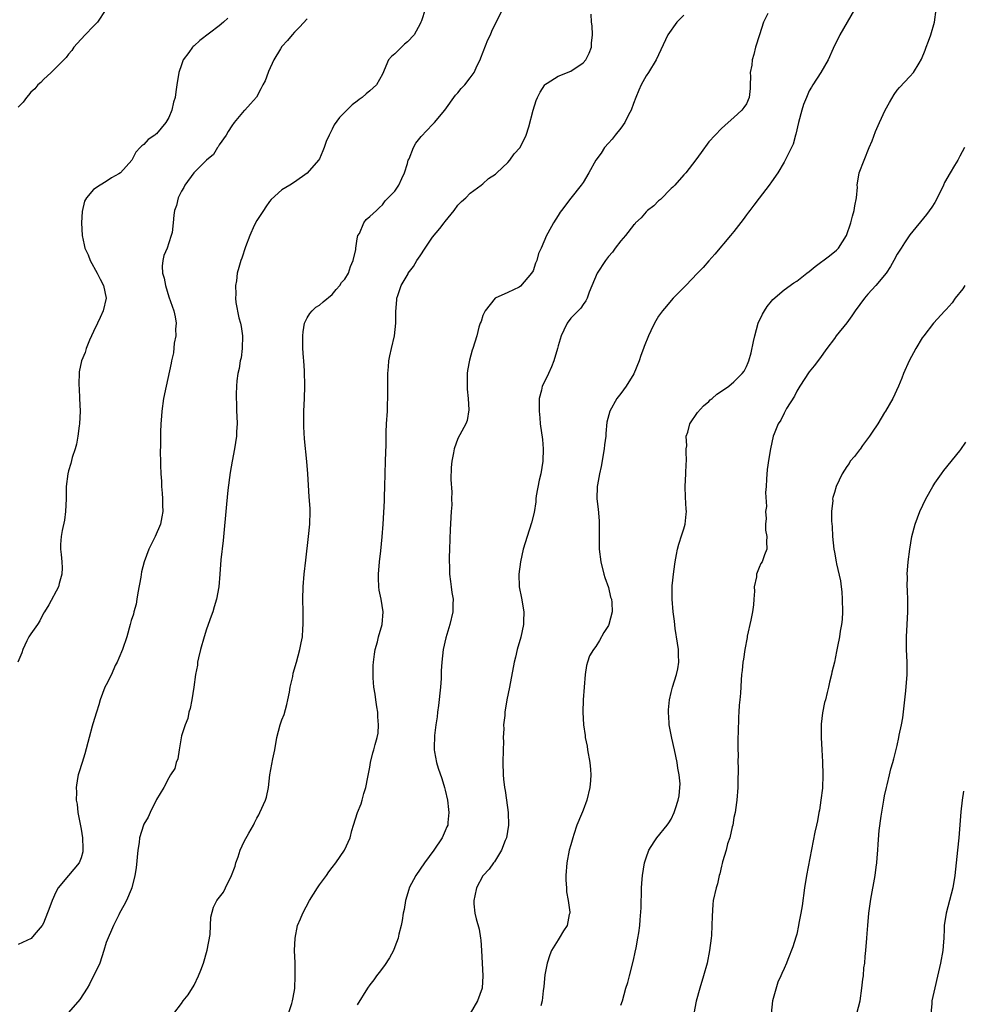
# Model space of a CAD drawing. Units: inches. Extents: x 2643000 to 2646000, y 1560000 to 1561272.
# Drawn here: x 2644739 to 2644890, y 1560812 to 1560969 of the extents above; entities that cross this region are included whole.
import ezdxf

# ---------------------------------------------------------------- set-up
doc = ezdxf.new("R2010")
doc.units = ezdxf.units.IN
doc.header["$MEASUREMENT"] = 0
doc.layers.add('LD26431560_10ft', color=102, linetype='Continuous')

msp = doc.modelspace()

# ---------------------------------------------------------------- linework, layer by layer
at = {"layer": 'LD26431560_10ft'}
for points, elevation in [([(2644752.92, 1560971), (2644751.59, 1560969), (2644751, 1560968.36), (2644749.67, 1560967), (2644748.39, 1560965.61), (2644747.87, 1560965), (2644747.51, 1560964.49), (2644747, 1560963.88), (2644746.61, 1560963.39), (2644745, 1560961.72), (2644744.24, 1560961), (2644743, 1560959.87), (2644742.58, 1560959.41), (2644742.13, 1560959), (2644741.62, 1560958.38), (2644741, 1560957.84), (2644740.63, 1560957.37), (2644740.28, 1560957), (2644739.76, 1560956.24), (2644739, 1560955.47)], 8520), ([(2644803.82, 1560971), (2644803.22, 1560969.22), (2644803.13, 1560969), (2644803, 1560968.73), (2644802.05, 1560967), (2644801, 1560965.87), (2644800.53, 1560965.47), (2644800.02, 1560965), (2644799.51, 1560964.49), (2644799, 1560963.94), (2644798.47, 1560963.53), (2644797.99, 1560963), (2644797, 1560960.69), (2644796.08, 1560959), (2644795, 1560958.03), (2644794.41, 1560957.59), (2644793.79, 1560957), (2644793.32, 1560956.68), (2644793, 1560956.43), (2644792.17, 1560955.83), (2644790.17, 1560953.83), (2644789.34, 1560952.66), (2644789, 1560951.93), (2644788.52, 1560951), (2644788.04, 1560949.96), (2644787.75, 1560949), (2644787.51, 1560948.49), (2644787, 1560947.24), (2644786.83, 1560947), (2644785, 1560944.92), (2644783, 1560943.51), (2644782.23, 1560943), (2644781, 1560942.25), (2644779.29, 1560940.71), (2644779, 1560940.42), (2644778.44, 1560939.56), (2644778.05, 1560939), (2644777, 1560937.39), (2644776.59, 1560936.59), (2644775.87, 1560935), (2644775.2, 1560933.2), (2644774.61, 1560931.39), (2644774.46, 1560931), (2644774.11, 1560929.89), (2644773.89, 1560929), (2644773.75, 1560927.75), (2644773.61, 1560927), (2644773.65, 1560925.65), (2644773.61, 1560925), (2644773.66, 1560924.34), (2644774.11, 1560921.89), (2644774.37, 1560921), (2644774.5, 1560920.5), (2644774.7, 1560919), (2644774.68, 1560917), (2644774.49, 1560915.51), (2644774.36, 1560915), (2644774.19, 1560913.81), (2644773.97, 1560913), (2644773.82, 1560911.82), (2644773.75, 1560911), (2644773.7, 1560909.7), (2644773.7, 1560909), (2644773.74, 1560908.26), (2644773.76, 1560907), (2644773.81, 1560906.19), (2644773.84, 1560905), (2644773.77, 1560903.77), (2644773.75, 1560903), (2644773.44, 1560901), (2644773.05, 1560899), (2644772.76, 1560897.24), (2644772.38, 1560894.38), (2644772.15, 1560892.15), (2644771.64, 1560886.36), (2644771.28, 1560883.28), (2644771.11, 1560881), (2644770.94, 1560879), (2644770.58, 1560877), (2644770.2, 1560875.8), (2644769.99, 1560875), (2644769.71, 1560874.29), (2644769, 1560872.26), (2644768.59, 1560871), (2644768.01, 1560869), (2644767.69, 1560867.69), (2644767.55, 1560867), (2644767.52, 1560866.48), (2644767.25, 1560865), (2644766.98, 1560863), (2644766.66, 1560861), (2644766.4, 1560859.6), (2644766.18, 1560859), (2644765.98, 1560858.02), (2644765.56, 1560857), (2644765, 1560855.23), (2644764.93, 1560854.93), (2644764.6, 1560853), (2644764.4, 1560851.6), (2644764.13, 1560851), (2644763.94, 1560850.06), (2644763.25, 1560849), (2644763, 1560848.57), (2644762.19, 1560847), (2644761, 1560845.09), (2644759.99, 1560843), (2644759.7, 1560842.3), (2644759, 1560841.17), (2644758.93, 1560841), (2644758.31, 1560839), (2644758.24, 1560838.24), (2644758.04, 1560837), (2644757.79, 1560834.21), (2644757.58, 1560833), (2644757.09, 1560831), (2644757, 1560830.74), (2644756.25, 1560829), (2644755.83, 1560828.17), (2644755.14, 1560827), (2644755, 1560826.72), (2644754.18, 1560825), (2644753, 1560822.28), (2644752.65, 1560821), (2644751.98, 1560819), (2644750.36, 1560815.64), (2644749.99, 1560815), (2644748.81, 1560813.19), (2644747, 1560811.15)], 8490), ([(2644763.78, 1560811), (2644765, 1560812.59), (2644765.24, 1560813), (2644766.05, 1560813.95), (2644767, 1560815.5), (2644767.72, 1560817), (2644768.1, 1560817.9), (2644768.48, 1560819), (2644769.09, 1560821.09), (2644769.57, 1560823.57), (2644769.63, 1560825), (2644769.65, 1560826.35), (2644770.08, 1560827.92), (2644770.62, 1560829), (2644771.67, 1560830.33), (2644771.98, 1560831), (2644772.96, 1560833), (2644773.52, 1560834.48), (2644773.65, 1560835), (2644774.03, 1560835.97), (2644774.36, 1560837), (2644775, 1560838.38), (2644775.7, 1560839.7), (2644776.45, 1560841), (2644776.64, 1560841.36), (2644777, 1560842.12), (2644777.34, 1560842.66), (2644777.5, 1560843), (2644778.38, 1560845), (2644778.52, 1560845.48), (2644778.84, 1560847), (2644779.08, 1560849), (2644779.56, 1560851.56), (2644779.85, 1560853), (2644780.2, 1560855), (2644780.73, 1560857), (2644781, 1560857.79), (2644781.34, 1560858.66), (2644781.77, 1560860.23), (2644781.94, 1560861), (2644782.19, 1560862.19), (2644782.32, 1560863), (2644782.71, 1560864.71), (2644782.77, 1560865.23), (2644783.31, 1560867), (2644783.86, 1560869), (2644784.04, 1560870.04), (2644784.25, 1560871), (2644784.32, 1560872.32), (2644784.4, 1560873), (2644784.37, 1560874.37), (2644784.38, 1560875), (2644784.34, 1560877), (2644784.39, 1560879), (2644784.55, 1560881), (2644784.78, 1560883.22), (2644785.25, 1560887), (2644785.45, 1560889), (2644785.49, 1560891), (2644785.47, 1560891.47), (2644785.36, 1560893.36), (2644785.22, 1560895.22), (2644785.12, 1560897), (2644784.96, 1560898.96), (2644784.6, 1560902.6), (2644784.49, 1560904.49), (2644784.5, 1560907), (2644784.58, 1560909), (2644784.63, 1560911), (2644784.57, 1560913.43), (2644784.46, 1560915), (2644784.45, 1560915.55), (2644784.34, 1560917), (2644784.34, 1560917.66), (2644784.31, 1560919), (2644784.37, 1560919.63), (2644784.59, 1560921), (2644785, 1560921.85), (2644785.42, 1560922.58), (2644785.81, 1560923), (2644786.42, 1560923.58), (2644787, 1560923.91), (2644787.58, 1560924.42), (2644789, 1560925.61), (2644789.62, 1560926.38), (2644790.2, 1560927), (2644790.51, 1560927.49), (2644791, 1560928.02), (2644791.6, 1560929), (2644791.94, 1560930.06), (2644792.36, 1560931), (2644792.75, 1560932.75), (2644792.76, 1560933), (2644793, 1560934.49), (2644793.11, 1560935), (2644793.33, 1560935.33), (2644794.04, 1560937), (2644794.43, 1560937.57), (2644795, 1560938.01), (2644796.07, 1560939), (2644796.52, 1560939.48), (2644797, 1560939.88), (2644797.46, 1560940.54), (2644799, 1560942.04), (2644799.61, 1560943), (2644800.09, 1560944.09), (2644800.54, 1560945), (2644801, 1560946.46), (2644801.13, 1560947), (2644801.24, 1560947.24), (2644801.93, 1560949), (2644802.31, 1560949.69), (2644803.2, 1560950.8), (2644805, 1560952.7), (2644805.31, 1560953), (2644806.94, 1560955), (2644808.65, 1560957.35), (2644809, 1560957.73), (2644809.57, 1560958.43), (2644810.13, 1560959), (2644811, 1560960.12), (2644811.6, 1560961), (2644812.11, 1560962.11), (2644812.55, 1560963), (2644812.69, 1560963.31), (2644813.8, 1560966.2), (2644814.2, 1560967), (2644814.43, 1560967.57), (2644816.16, 1560971)], 8480), ([(2644782.03, 1560811), (2644782.58, 1560812.58), (2644782.7, 1560813), (2644783, 1560814.67), (2644783.04, 1560815), (2644783.09, 1560816.91), (2644783.11, 1560817.11), (2644783.08, 1560819.08), (2644783.02, 1560821), (2644783.08, 1560823), (2644783.48, 1560825), (2644783.93, 1560826.07), (2644784.3, 1560827), (2644785.38, 1560829), (2644786.68, 1560831), (2644787, 1560831.48), (2644788.11, 1560833), (2644788.46, 1560833.54), (2644789, 1560834.27), (2644789.59, 1560835), (2644790.97, 1560837), (2644791.86, 1560839), (2644792.14, 1560840.14), (2644792.4, 1560841), (2644793.04, 1560843), (2644793.61, 1560844.39), (2644793.79, 1560845), (2644794.05, 1560846.05), (2644794.36, 1560847), (2644794.66, 1560848.66), (2644795, 1560850.26), (2644795.13, 1560851), (2644795.48, 1560852.52), (2644795.64, 1560853), (2644795.85, 1560853.85), (2644796.17, 1560855), (2644796.31, 1560855.69), (2644796.39, 1560857), (2644796.27, 1560858.27), (2644796.26, 1560859), (2644796.11, 1560859.89), (2644795.95, 1560861), (2644795.86, 1560861.86), (2644795.65, 1560863), (2644795.53, 1560864.47), (2644795.51, 1560865), (2644795.54, 1560866.46), (2644795.58, 1560867), (2644795.72, 1560868.28), (2644795.86, 1560869), (2644796.21, 1560870.21), (2644796.39, 1560871), (2644796.99, 1560873), (2644797.15, 1560875), (2644796.79, 1560877), (2644796.47, 1560878.47), (2644796.41, 1560879), (2644796.36, 1560880.36), (2644796.36, 1560881), (2644796.53, 1560883), (2644796.74, 1560884.74), (2644796.97, 1560886.97), (2644797.13, 1560889), (2644797.32, 1560892.68), (2644797.32, 1560893.32), (2644797.4, 1560895), (2644797.52, 1560899), (2644797.54, 1560900.46), (2644797.58, 1560901.58), (2644797.62, 1560903.62), (2644797.68, 1560905), (2644797.79, 1560907), (2644797.82, 1560908.18), (2644797.87, 1560909), (2644797.85, 1560911.85), (2644797.86, 1560913), (2644797.95, 1560914.05), (2644798.05, 1560915), (2644798.17, 1560915.83), (2644798.47, 1560917), (2644798.92, 1560919), (2644799.13, 1560921), (2644799.13, 1560922.87), (2644799.28, 1560924.72), (2644799.32, 1560925), (2644799.45, 1560925.45), (2644800, 1560927), (2644801.09, 1560928.91), (2644801.13, 1560929), (2644801.97, 1560930.03), (2644802.48, 1560931), (2644803, 1560931.75), (2644803.82, 1560933), (2644805, 1560934.71), (2644806.13, 1560936.13), (2644806.85, 1560937), (2644807, 1560937.24), (2644808.44, 1560939), (2644809, 1560939.85), (2644809.58, 1560940.42), (2644810.28, 1560941), (2644811, 1560941.72), (2644812.73, 1560943), (2644813, 1560943.22), (2644813.93, 1560944.07), (2644815, 1560944.79), (2644815.21, 1560945), (2644817, 1560946.65), (2644817.28, 1560947), (2644817.98, 1560948.02), (2644818.96, 1560949), (2644819.9, 1560951), (2644820.34, 1560952.34), (2644821, 1560955), (2644821.49, 1560956.51), (2644821.7, 1560957), (2644822.16, 1560957.84), (2644822.89, 1560959), (2644823, 1560959.12), (2644823.26, 1560959.26), (2644825, 1560960.39), (2644826.48, 1560961), (2644826.86, 1560961.14), (2644827, 1560961.17), (2644829, 1560962.5), (2644829.4, 1560963), (2644829.92, 1560964.08), (2644830.3, 1560965), (2644830.33, 1560965.67), (2644830.48, 1560967), (2644830.41, 1560968.41), (2644830.29, 1560969), (2644830.28, 1560970.28)], 8470), ([(2644845, 1560970.11), (2644843.91, 1560969), (2644842.45, 1560967), (2644840.59, 1560963), (2644839.37, 1560961), (2644839, 1560960.43), (2644838.23, 1560959), (2644837.83, 1560958.17), (2644837.4, 1560957), (2644837, 1560956.04), (2644836.65, 1560955), (2644836.22, 1560954.22), (2644835.64, 1560953), (2644835, 1560952.11), (2644834.06, 1560951), (2644833.63, 1560950.37), (2644833, 1560949.72), (2644832.36, 1560949), (2644831.86, 1560948.14), (2644831.01, 1560947), (2644829.91, 1560945), (2644829, 1560943.45), (2644828.68, 1560943), (2644827.04, 1560940.96), (2644825.55, 1560939), (2644825.3, 1560938.7), (2644825, 1560938.18), (2644824.24, 1560937), (2644823.38, 1560935.38), (2644823.16, 1560935), (2644822.29, 1560933), (2644821.88, 1560932.12), (2644821.63, 1560931), (2644821.41, 1560930.59), (2644821, 1560929.37), (2644820.78, 1560929), (2644819, 1560926.9), (2644818.77, 1560926.77), (2644817, 1560925.89), (2644814.99, 1560925.01), (2644813.38, 1560923), (2644813, 1560922.24), (2644812.72, 1560921.28), (2644812.58, 1560921), (2644812.36, 1560920.36), (2644812.05, 1560919), (2644811.42, 1560917), (2644811.28, 1560916.72), (2644810.87, 1560915.13), (2644810.55, 1560913.45), (2644810.51, 1560913), (2644810.51, 1560910.51), (2644810.69, 1560909), (2644810.78, 1560907.22), (2644810.49, 1560905.51), (2644810.3, 1560905), (2644809, 1560902.64), (2644808.46, 1560901), (2644808.34, 1560900.34), (2644808.05, 1560899), (2644807.97, 1560898.03), (2644807.92, 1560896.08), (2644808.06, 1560894.06), (2644808.02, 1560893), (2644808.04, 1560892.04), (2644807.97, 1560891), (2644807.88, 1560890.12), (2644807.85, 1560889), (2644807.79, 1560888.21), (2644807.71, 1560885), (2644807.66, 1560883.66), (2644807.67, 1560881.67), (2644807.71, 1560881), (2644807.83, 1560879.83), (2644807.97, 1560879), (2644808.08, 1560878.08), (2644808.27, 1560877), (2644808.23, 1560876.23), (2644808.21, 1560875), (2644807.74, 1560873), (2644807.12, 1560870.88), (2644806.69, 1560869), (2644806.46, 1560867), (2644806.39, 1560865.61), (2644806.36, 1560864.36), (2644806.27, 1560863), (2644805.94, 1560860.06), (2644805.78, 1560859), (2644805.72, 1560858.28), (2644805.52, 1560857), (2644805.29, 1560855.29), (2644805.25, 1560853.25), (2644805.26, 1560853), (2644805.3, 1560852.7), (2644805.64, 1560851), (2644805.89, 1560850.11), (2644806.45, 1560848.45), (2644806.9, 1560847), (2644807, 1560846.59), (2644807.35, 1560845), (2644807.51, 1560843.51), (2644807.58, 1560843), (2644807.41, 1560841.41), (2644807.4, 1560841), (2644807.28, 1560840.72), (2644807, 1560840.12), (2644806.52, 1560839), (2644805.17, 1560837), (2644803.7, 1560835), (2644802.32, 1560833), (2644801.28, 1560831), (2644801.23, 1560830.77), (2644800.67, 1560829), (2644800.46, 1560827.54), (2644800.33, 1560827), (2644800.17, 1560825.83), (2644799.99, 1560825), (2644799.62, 1560823.62), (2644799.49, 1560823), (2644799, 1560821.61), (2644798.75, 1560821), (2644798.15, 1560819.85), (2644797.36, 1560818.64), (2644796.49, 1560817.51), (2644796.08, 1560817), (2644795.63, 1560816.37), (2644795, 1560815.56), (2644794.62, 1560815), (2644793, 1560812.37)], 8460), ([(2644858.38, 1560970.38), (2644857.71, 1560969), (2644857.06, 1560967), (2644856.46, 1560965), (2644856.17, 1560963.83), (2644855.91, 1560963), (2644855.83, 1560962.17), (2644855.61, 1560961), (2644855.65, 1560960.35), (2644855.59, 1560959), (2644855.59, 1560958.41), (2644855.42, 1560957), (2644855, 1560956.01), (2644854.58, 1560955.42), (2644854.26, 1560955), (2644853, 1560953.78), (2644852.07, 1560953), (2644851, 1560952.06), (2644849, 1560949.93), (2644847.76, 1560948.24), (2644846.95, 1560947.05), (2644845.34, 1560945), (2644845, 1560944.64), (2644843.57, 1560943), (2644843.28, 1560942.72), (2644843, 1560942.48), (2644841.29, 1560940.71), (2644841, 1560940.5), (2644840.26, 1560939.74), (2644839.26, 1560939), (2644839, 1560938.76), (2644838.2, 1560937.8), (2644837.33, 1560937), (2644837.19, 1560936.81), (2644837, 1560936.64), (2644835.72, 1560935), (2644835, 1560934.16), (2644834.1, 1560933), (2644833.66, 1560932.34), (2644833, 1560931.65), (2644832.52, 1560931), (2644831.22, 1560929), (2644829.95, 1560925.95), (2644829.63, 1560925), (2644829.43, 1560924.57), (2644829, 1560923.99), (2644828.6, 1560923.4), (2644828.18, 1560923), (2644827, 1560921.84), (2644826.41, 1560921), (2644825.93, 1560919.93), (2644825.46, 1560919), (2644825, 1560917.42), (2644824.91, 1560917), (2644824.32, 1560915), (2644823.94, 1560914.06), (2644823.44, 1560913), (2644823, 1560912), (2644822.48, 1560911), (2644822.34, 1560910.34), (2644822, 1560909), (2644821.97, 1560908.03), (2644821.98, 1560907), (2644822.06, 1560905.94), (2644822.15, 1560905), (2644822.49, 1560902.49), (2644822.62, 1560901), (2644822.56, 1560899), (2644822.23, 1560897), (2644821.97, 1560895.97), (2644821.5, 1560893.5), (2644821.46, 1560893), (2644821.44, 1560892.56), (2644821.16, 1560890.84), (2644820.78, 1560889.21), (2644820.06, 1560887), (2644819.45, 1560885), (2644818.99, 1560883), (2644818.73, 1560881), (2644818.79, 1560879), (2644819.17, 1560877.17), (2644819.54, 1560875), (2644819.49, 1560873.49), (2644819.5, 1560873), (2644819.04, 1560870.96), (2644818.48, 1560869), (2644818.21, 1560867.79), (2644818.01, 1560867), (2644817.26, 1560863), (2644816.85, 1560861), (2644816.51, 1560859), (2644816.49, 1560858.49), (2644816.32, 1560857), (2644816.35, 1560856.35), (2644816.26, 1560855), (2644816.28, 1560854.28), (2644816.22, 1560853), (2644816.17, 1560851), (2644816.22, 1560849), (2644816.31, 1560848.31), (2644816.45, 1560847), (2644816.54, 1560846.54), (2644816.78, 1560845), (2644817.06, 1560843), (2644817.1, 1560841), (2644816.75, 1560839), (2644816.55, 1560838.55), (2644815.98, 1560837), (2644814.85, 1560835.15), (2644814.69, 1560835), (2644814.03, 1560833.97), (2644813.06, 1560833), (2644813, 1560832.9), (2644811.98, 1560831), (2644811.74, 1560829.74), (2644811.56, 1560829), (2644811.56, 1560828.44), (2644811.75, 1560827), (2644811.92, 1560826.08), (2644812.42, 1560824.42), (2644812.64, 1560823), (2644812.68, 1560822.68), (2644812.79, 1560821), (2644812.88, 1560819), (2644813.01, 1560817), (2644812.9, 1560815), (2644812.14, 1560813), (2644811, 1560811)], 8450), ([(2644872.22, 1560971), (2644869.85, 1560967), (2644868.83, 1560964.83), (2644868.01, 1560963), (2644866.87, 1560961), (2644865.59, 1560959), (2644865.35, 1560958.65), (2644865, 1560958.07), (2644864.54, 1560957), (2644864.11, 1560955.89), (2644863.83, 1560955), (2644863.3, 1560953), (2644862.87, 1560951.13), (2644862.82, 1560951), (2644862.42, 1560949.58), (2644861.33, 1560947.33), (2644861.19, 1560947), (2644861, 1560946.66), (2644859.99, 1560945), (2644859, 1560943.54), (2644858.61, 1560943), (2644857, 1560940.95), (2644856.17, 1560939.83), (2644855.52, 1560939), (2644855.31, 1560938.69), (2644855, 1560938.31), (2644854.46, 1560937.54), (2644853, 1560935.65), (2644852.48, 1560935), (2644849.98, 1560932.02), (2644849, 1560930.98), (2644848.09, 1560929.91), (2644847.22, 1560929), (2644845.36, 1560927), (2644843.34, 1560925), (2644843, 1560924.63), (2644842.25, 1560923.75), (2644841.6, 1560923), (2644841, 1560922.12), (2644840.33, 1560921), (2644839.78, 1560919.78), (2644839.41, 1560919), (2644838.69, 1560917.31), (2644838.61, 1560917), (2644838.15, 1560915.85), (2644837.91, 1560915), (2644837.08, 1560912.92), (2644835.86, 1560911), (2644835, 1560909.8), (2644834.35, 1560909), (2644833.23, 1560907), (2644832.78, 1560905.22), (2644832.58, 1560903.42), (2644832.57, 1560903), (2644832.38, 1560901.62), (2644832.34, 1560901), (2644831.84, 1560898.16), (2644831.57, 1560897), (2644831.26, 1560895.26), (2644831.22, 1560895), (2644831.18, 1560893), (2644831.35, 1560891.36), (2644831.51, 1560889.51), (2644831.53, 1560889), (2644831.54, 1560887), (2644831.56, 1560885), (2644831.82, 1560883), (2644832.3, 1560881), (2644832.46, 1560880.46), (2644833, 1560878.9), (2644833.36, 1560877.36), (2644833.48, 1560877), (2644833.53, 1560876.47), (2644833.6, 1560875), (2644833.07, 1560873), (2644833, 1560872.83), (2644832.29, 1560871.71), (2644831.58, 1560870.42), (2644831, 1560869.47), (2644830.64, 1560869), (2644830.02, 1560867.98), (2644829.68, 1560867), (2644829.54, 1560866.46), (2644829.32, 1560865), (2644829.16, 1560863), (2644829.01, 1560860.99), (2644828.95, 1560859), (2644829.04, 1560857), (2644829.3, 1560855.3), (2644829.32, 1560855), (2644829.62, 1560853.62), (2644829.7, 1560853), (2644830.04, 1560851), (2644830.15, 1560849.85), (2644830.22, 1560849), (2644830.14, 1560848.14), (2644830.07, 1560847), (2644829.58, 1560845), (2644829, 1560843.4), (2644828.86, 1560843.14), (2644828.73, 1560842.73), (2644827.97, 1560841), (2644827.51, 1560839.51), (2644827.32, 1560839), (2644827, 1560837.88), (2644826.78, 1560837), (2644826.37, 1560835), (2644826.2, 1560833), (2644826.23, 1560832.23), (2644826.31, 1560831), (2644826.35, 1560830.35), (2644826.6, 1560829), (2644826.85, 1560827.15), (2644826.84, 1560827), (2644826.77, 1560826.77), (2644826.44, 1560825), (2644825.86, 1560824.14), (2644825.18, 1560823), (2644825, 1560822.74), (2644823.95, 1560821), (2644823.65, 1560820.35), (2644823.24, 1560819), (2644822.88, 1560817.12), (2644822.71, 1560815.29), (2644822.6, 1560814.6), (2644822.43, 1560813), (2644822.22, 1560812.22)], 8440), ([(2644835, 1560812.3), (2644835.24, 1560813), (2644835.8, 1560815), (2644836.08, 1560815.92), (2644836.34, 1560817), (2644837, 1560819.49), (2644837.26, 1560820.74), (2644837.43, 1560821.43), (2644837.72, 1560823), (2644837.86, 1560823.86), (2644838.01, 1560825), (2644838.08, 1560825.92), (2644838.2, 1560827.8), (2644838.21, 1560829), (2644838.27, 1560829.73), (2644838.3, 1560831), (2644838.4, 1560832.4), (2644838.46, 1560833), (2644838.77, 1560835), (2644839, 1560835.81), (2644839.43, 1560837), (2644840.32, 1560838.32), (2644840.74, 1560839), (2644842.38, 1560841), (2644842.64, 1560841.36), (2644843, 1560841.97), (2644843.48, 1560843), (2644843.67, 1560843.67), (2644844.14, 1560845), (2644844.3, 1560845.7), (2644844.4, 1560847), (2644844.42, 1560847.58), (2644844.29, 1560849), (2644844.08, 1560850.08), (2644843.98, 1560851), (2644843.56, 1560853), (2644843.11, 1560854.89), (2644842.71, 1560857), (2644842.68, 1560857.32), (2644842.6, 1560859), (2644842.6, 1560859.4), (2644842.75, 1560861), (2644843, 1560862.17), (2644843.21, 1560863), (2644843.87, 1560865), (2644844.07, 1560865.93), (2644844.24, 1560867), (2644844.16, 1560868.16), (2644844.15, 1560869), (2644844.01, 1560870.01), (2644843.66, 1560872.34), (2644843.53, 1560873.53), (2644843.34, 1560875), (2644843.16, 1560877), (2644843.15, 1560877.15), (2644843.17, 1560879.17), (2644843.41, 1560881.41), (2644843.65, 1560883), (2644843.88, 1560884.12), (2644844.02, 1560885), (2644844.23, 1560885.77), (2644844.7, 1560887.3), (2644845, 1560888.22), (2644845.23, 1560889), (2644845.41, 1560890.59), (2644845.44, 1560891), (2644845.39, 1560891.39), (2644845.27, 1560893.27), (2644845.23, 1560895), (2644845.36, 1560897), (2644845.41, 1560898.59), (2644845.46, 1560899), (2644845.37, 1560900.63), (2644845.41, 1560901), (2644845.48, 1560901.48), (2644845.41, 1560903), (2644845.66, 1560903.66), (2644845.97, 1560905), (2644847.2, 1560906.8), (2644848.13, 1560907.87), (2644849, 1560908.56), (2644849.22, 1560908.78), (2644849.51, 1560909), (2644850.29, 1560909.71), (2644851, 1560910.16), (2644852.19, 1560911), (2644853, 1560911.66), (2644854.32, 1560913), (2644854.61, 1560913.39), (2644855, 1560914.13), (2644855.27, 1560914.73), (2644855.37, 1560915), (2644855.73, 1560916.27), (2644856.1, 1560918.1), (2644856.31, 1560919), (2644856.89, 1560921), (2644857.54, 1560922.46), (2644857.86, 1560923), (2644858.3, 1560923.7), (2644859, 1560924.54), (2644859.22, 1560924.78), (2644861, 1560926.31), (2644862.55, 1560927.45), (2644863, 1560927.74), (2644864.6, 1560929), (2644865, 1560929.27), (2644865.96, 1560930.04), (2644868.25, 1560931.75), (2644869.35, 1560932.65), (2644869.68, 1560933), (2644870.96, 1560935), (2644871.61, 1560937), (2644871.9, 1560938.1), (2644872.18, 1560939), (2644872.26, 1560939.74), (2644872.55, 1560941), (2644872.68, 1560942.68), (2644872.66, 1560943), (2644872.97, 1560945), (2644873.73, 1560947), (2644874.57, 1560949), (2644875, 1560950.07), (2644875.55, 1560951.55), (2644876.17, 1560953), (2644877.1, 1560955), (2644877.78, 1560956.22), (2644878.53, 1560957.47), (2644879, 1560958.14), (2644879.39, 1560958.61), (2644881, 1560960.33), (2644881.59, 1560961), (2644882.49, 1560962.49), (2644882.89, 1560963.11), (2644883.46, 1560964.54), (2644883.61, 1560965), (2644884.02, 1560965.98), (2644884.38, 1560967), (2644884.96, 1560969), (2644885.2, 1560971)], 8430), ([(2644772.36, 1560969.64), (2644771.71, 1560969), (2644771, 1560968.42), (2644767.94, 1560966.06), (2644767, 1560965.21), (2644766.88, 1560965.12), (2644766.76, 1560965), (2644766.14, 1560964.14), (2644765.27, 1560963), (2644765, 1560962.19), (2644764.57, 1560961), (2644764.28, 1560959), (2644764.09, 1560957.91), (2644764, 1560957), (2644763.73, 1560956.27), (2644763.47, 1560955), (2644763, 1560953.81), (2644762.51, 1560953), (2644761, 1560951.2), (2644760.87, 1560951.12), (2644760.73, 1560951), (2644759.69, 1560950.31), (2644759, 1560949.51), (2644758.69, 1560949.31), (2644758.43, 1560949), (2644757.71, 1560948.29), (2644757.06, 1560947), (2644755.3, 1560945), (2644755, 1560944.8), (2644753.82, 1560944.18), (2644753, 1560943.6), (2644752.02, 1560943), (2644751, 1560942.32), (2644749.85, 1560941), (2644749.53, 1560940.47), (2644749.18, 1560938.82), (2644749.07, 1560937), (2644749.19, 1560935), (2644749.5, 1560933.5), (2644749.62, 1560933), (2644750.11, 1560931.89), (2644750.46, 1560931), (2644751.58, 1560929), (2644752.03, 1560928.03), (2644752.59, 1560927), (2644753.02, 1560925), (2644752.54, 1560923), (2644752.06, 1560921.94), (2644751.6, 1560921), (2644751, 1560919.67), (2644750.64, 1560919), (2644750.32, 1560918.32), (2644749.79, 1560917), (2644749.63, 1560916.37), (2644749.09, 1560915), (2644748.72, 1560913.28), (2644748.7, 1560913), (2644748.62, 1560911.38), (2644748.73, 1560909.27), (2644748.76, 1560909), (2644748.83, 1560907), (2644748.74, 1560905), (2644748.68, 1560904.68), (2644748.49, 1560903), (2644748.26, 1560901.74), (2644748.06, 1560901), (2644747.6, 1560899.6), (2644747.37, 1560898.63), (2644747, 1560897.49), (2644746.87, 1560897), (2644746.64, 1560895), (2644746.62, 1560893), (2644746.54, 1560891), (2644746.36, 1560889.64), (2644745.97, 1560887.97), (2644745.81, 1560887), (2644745.73, 1560885.73), (2644745.74, 1560885), (2644745.85, 1560884.15), (2644745.93, 1560883), (2644745.98, 1560882.02), (2644745.95, 1560881), (2644745.52, 1560879.52), (2644745.42, 1560879), (2644743.87, 1560876.13), (2644743.17, 1560875), (2644743, 1560874.77), (2644742.41, 1560873.59), (2644742.04, 1560873), (2644741, 1560871.51), (2644740.7, 1560871), (2644740.38, 1560870.38), (2644739.72, 1560869), (2644739.54, 1560868.46), (2644738.93, 1560867)], 8510), ([(2644785, 1560969.54), (2644783.81, 1560968.19), (2644783, 1560967.39), (2644782.65, 1560967), (2644781.9, 1560966.1), (2644781, 1560965.11), (2644780.76, 1560964.76), (2644779.69, 1560963), (2644778.87, 1560961.13), (2644778.78, 1560961), (2644778.33, 1560959.67), (2644777.94, 1560959), (2644777.65, 1560958.35), (2644776.95, 1560957.05), (2644775.99, 1560956.01), (2644775.1, 1560955), (2644775, 1560954.9), (2644773.39, 1560953), (2644773, 1560952.49), (2644772.45, 1560951.55), (2644772.09, 1560951), (2644771, 1560949.46), (2644770.85, 1560949.15), (2644770.74, 1560949), (2644770.08, 1560947.92), (2644769, 1560947), (2644766.96, 1560945), (2644765.53, 1560943), (2644765.37, 1560942.63), (2644765, 1560942.05), (2644764.49, 1560941), (2644764.22, 1560939.78), (2644763.89, 1560939), (2644763.75, 1560938.25), (2644763.66, 1560937), (2644763.49, 1560935.49), (2644763.37, 1560935), (2644763, 1560933.82), (2644762.7, 1560933), (2644762.17, 1560931.83), (2644762.02, 1560931), (2644761.9, 1560930.1), (2644761.99, 1560929), (2644762.22, 1560928.22), (2644762.43, 1560927), (2644763, 1560925.21), (2644763.75, 1560923), (2644763.97, 1560922.03), (2644764.13, 1560921), (2644764.05, 1560920.05), (2644764.09, 1560919), (2644763.85, 1560917.85), (2644763.71, 1560916.29), (2644763.41, 1560915), (2644763.37, 1560914.63), (2644762.54, 1560911), (2644762.11, 1560909), (2644761.85, 1560907), (2644761.81, 1560906.19), (2644761.73, 1560905), (2644761.67, 1560903.67), (2644761.66, 1560903), (2644761.65, 1560901.65), (2644761.62, 1560900.38), (2644761.67, 1560899), (2644761.64, 1560898.36), (2644761.73, 1560897), (2644761.83, 1560895.83), (2644761.82, 1560895), (2644761.93, 1560893.93), (2644761.98, 1560893), (2644761.99, 1560892.01), (2644762.02, 1560891), (2644761.85, 1560890.15), (2644761.64, 1560889), (2644760.79, 1560887), (2644759.79, 1560885), (2644759.05, 1560883), (2644758.6, 1560881.4), (2644758.5, 1560880.51), (2644758.04, 1560878.04), (2644757.88, 1560877), (2644757.78, 1560876.22), (2644757.4, 1560875), (2644757.35, 1560874.65), (2644757, 1560873.65), (2644756.81, 1560873), (2644756.29, 1560871), (2644755.61, 1560869), (2644755, 1560867.64), (2644754.73, 1560867), (2644754.45, 1560866.45), (2644753.82, 1560865), (2644753, 1560863.39), (2644752.77, 1560863), (2644752.02, 1560861), (2644751.82, 1560860.18), (2644751.48, 1560859), (2644750.86, 1560857.14), (2644750.78, 1560856.78), (2644750.28, 1560855), (2644749.62, 1560852.38), (2644749.15, 1560851), (2644748.65, 1560849.35), (2644748.51, 1560849), (2644748.44, 1560848.44), (2644748.2, 1560847), (2644748.27, 1560846.27), (2644748.24, 1560845), (2644748.35, 1560844.35), (2644748.49, 1560843), (2644749, 1560840.38), (2644749.23, 1560839), (2644749.28, 1560837.28), (2644749.3, 1560837), (2644749.26, 1560836.74), (2644749, 1560835.81), (2644748.69, 1560835), (2644747, 1560833), (2644745.34, 1560831), (2644745, 1560830.33), (2644744.38, 1560829), (2644744.02, 1560827.98), (2644743, 1560825.38), (2644742.78, 1560825), (2644741.51, 1560823.51), (2644741.06, 1560822.94), (2644739, 1560821.98)], 8500), ([(2644889.71, 1560949), (2644889, 1560947.64), (2644888.65, 1560947), (2644888.15, 1560946.15), (2644887.44, 1560945), (2644886.57, 1560943.43), (2644886.38, 1560943), (2644885.28, 1560940.72), (2644885, 1560940.26), (2644884.51, 1560939.49), (2644883.68, 1560938.32), (2644881, 1560935.1), (2644880.15, 1560933.85), (2644879.63, 1560933), (2644879, 1560932.03), (2644878.47, 1560931), (2644877.93, 1560930.07), (2644877.25, 1560929), (2644875.59, 1560927), (2644874.35, 1560925.65), (2644873.78, 1560925), (2644872.34, 1560923), (2644871.8, 1560922.2), (2644871, 1560921.1), (2644869.31, 1560919), (2644869, 1560918.56), (2644867.81, 1560917), (2644866.65, 1560915.35), (2644865.8, 1560914.2), (2644865, 1560913.27), (2644863.49, 1560911), (2644863, 1560910.2), (2644862.63, 1560909.37), (2644861.4, 1560907.4), (2644861, 1560906.68), (2644860.46, 1560905.54), (2644860.03, 1560905), (2644859.4, 1560903.4), (2644859.26, 1560903), (2644858.84, 1560901), (2644858.55, 1560899.45), (2644858.29, 1560897.71), (2644858.18, 1560896.18), (2644858.13, 1560895), (2644858.04, 1560894.04), (2644858.19, 1560891.81), (2644858.04, 1560891), (2644858.14, 1560889.86), (2644858.03, 1560889), (2644858.04, 1560888.04), (2644858.24, 1560887), (2644858.2, 1560886.2), (2644858.27, 1560885), (2644857.89, 1560884.11), (2644857.51, 1560883), (2644857.3, 1560882.7), (2644857, 1560882.07), (2644856.61, 1560881), (2644856.58, 1560880.58), (2644856.25, 1560879), (2644856.29, 1560878.29), (2644856.18, 1560877), (2644856.13, 1560876.13), (2644855.96, 1560875), (2644855.69, 1560873.69), (2644855.12, 1560871.12), (2644855.1, 1560870.9), (2644854.75, 1560869), (2644854.54, 1560867.46), (2644854.43, 1560867), (2644854.32, 1560865.68), (2644854.21, 1560865), (2644854.14, 1560864.14), (2644854.03, 1560862.03), (2644853.95, 1560861), (2644853.85, 1560860.15), (2644853.81, 1560859), (2644853.73, 1560858.27), (2644853.7, 1560855.7), (2644853.65, 1560855), (2644853.63, 1560853), (2644853.66, 1560852.34), (2644853.64, 1560851), (2644853.67, 1560850.32), (2644853.6, 1560847.6), (2644853.61, 1560847), (2644853.46, 1560845), (2644853.39, 1560844.61), (2644853.18, 1560843), (2644853, 1560842.21), (2644852.82, 1560841), (2644852.74, 1560840.74), (2644852.37, 1560839), (2644852, 1560838), (2644851.78, 1560837), (2644851.18, 1560835.18), (2644851.13, 1560834.87), (2644851, 1560834.46), (2644850.76, 1560833.24), (2644850.66, 1560833), (2644850.37, 1560831.63), (2644850.15, 1560831), (2644849.72, 1560829), (2644849.64, 1560828.36), (2644849.51, 1560826.49), (2644849.5, 1560825), (2644849.41, 1560823.41), (2644849.37, 1560823), (2644849.11, 1560821), (2644848.74, 1560819), (2644848.17, 1560817), (2644847.55, 1560815), (2644847, 1560812.92), (2644846.6, 1560811)], 8420), ([(2644889.79, 1560927), (2644889.48, 1560926.52), (2644888.23, 1560925), (2644887.75, 1560924.25), (2644886.82, 1560923.18), (2644886.62, 1560923), (2644884.82, 1560921), (2644883.23, 1560919), (2644883, 1560918.67), (2644881.98, 1560917), (2644880.91, 1560915), (2644880.02, 1560913), (2644879.74, 1560912.26), (2644879.22, 1560911), (2644878.32, 1560909), (2644877.16, 1560907), (2644877, 1560906.76), (2644875.94, 1560905), (2644875, 1560903.62), (2644874.62, 1560903), (2644873.51, 1560901.51), (2644873.09, 1560900.91), (2644873, 1560900.82), (2644872.21, 1560899.79), (2644871.54, 1560899), (2644871.34, 1560898.66), (2644871, 1560898.17), (2644870.24, 1560897), (2644869.3, 1560895), (2644869, 1560894.05), (2644868.77, 1560893.23), (2644868.73, 1560893), (2644868.74, 1560892.74), (2644868.57, 1560891), (2644868.55, 1560889.45), (2644868.63, 1560888.63), (2644868.69, 1560887), (2644868.91, 1560885), (2644869, 1560884.5), (2644869.3, 1560883), (2644869.35, 1560882.65), (2644869.97, 1560879.97), (2644870.07, 1560879), (2644870.19, 1560878.19), (2644870.27, 1560877), (2644870.31, 1560875), (2644870.23, 1560873.77), (2644870.14, 1560873), (2644869.93, 1560871.93), (2644869.8, 1560871), (2644869.48, 1560869.48), (2644869.34, 1560868.66), (2644869, 1560866.98), (2644868.61, 1560865.39), (2644868.54, 1560865), (2644868.22, 1560863.78), (2644868.07, 1560863), (2644867.83, 1560862.17), (2644867.57, 1560861), (2644867.44, 1560860.56), (2644867.11, 1560858.89), (2644866.9, 1560857.1), (2644866.89, 1560855), (2644866.98, 1560853), (2644867.09, 1560851.09), (2644867.16, 1560849), (2644867.09, 1560846.91), (2644866.87, 1560845), (2644866.61, 1560843.39), (2644866.53, 1560843), (2644866.3, 1560841.7), (2644866.13, 1560841), (2644865.9, 1560839.9), (2644864.54, 1560833), (2644864.24, 1560831), (2644863.86, 1560828.14), (2644863.66, 1560827), (2644863.36, 1560825.36), (2644863.3, 1560825), (2644863, 1560823.65), (2644862.87, 1560823.13), (2644862.39, 1560821.61), (2644861.59, 1560819.59), (2644861.38, 1560819), (2644861, 1560818.13), (2644860.62, 1560817.38), (2644860.5, 1560817), (2644860.01, 1560815.99), (2644859.13, 1560813), (2644858.91, 1560811)], 8410), ([(2644872.58, 1560811), (2644873.1, 1560813), (2644873.39, 1560815), (2644873.53, 1560816.47), (2644873.62, 1560817), (2644873.72, 1560818.28), (2644873.85, 1560819), (2644873.92, 1560820.08), (2644874.04, 1560821), (2644874.18, 1560823), (2644874.25, 1560823.75), (2644874.33, 1560825), (2644874.51, 1560827), (2644874.81, 1560829.19), (2644875.5, 1560833), (2644875.68, 1560834.32), (2644875.76, 1560835), (2644875.81, 1560835.81), (2644875.92, 1560837), (2644875.97, 1560837.97), (2644876.15, 1560840.15), (2644876.44, 1560842.44), (2644876.86, 1560845), (2644877, 1560845.69), (2644877.29, 1560847), (2644877.43, 1560847.43), (2644877.81, 1560849), (2644878.01, 1560849.99), (2644878.32, 1560851), (2644878.45, 1560851.55), (2644879, 1560853.72), (2644879.28, 1560855), (2644879.34, 1560855.34), (2644879.7, 1560857), (2644879.89, 1560858.11), (2644880.25, 1560861), (2644880.41, 1560862.41), (2644880.62, 1560865), (2644880.61, 1560867), (2644880.49, 1560869), (2644880.48, 1560870.48), (2644880.48, 1560871), (2644880.6, 1560873), (2644880.7, 1560875), (2644880.69, 1560876.69), (2644880.64, 1560878.64), (2644880.61, 1560879), (2644880.64, 1560880.64), (2644880.62, 1560881), (2644880.77, 1560883), (2644881.01, 1560885), (2644881.35, 1560887), (2644881.88, 1560889), (2644882.62, 1560891), (2644883.55, 1560893), (2644884.69, 1560895), (2644885, 1560895.5), (2644886.05, 1560897), (2644886.46, 1560897.54), (2644889, 1560900.68), (2644889.14, 1560900.86), (2644889.95, 1560902.05)], 8400), ([(2644889.58, 1560846.42), (2644889.34, 1560845), (2644889.13, 1560843.13), (2644888.81, 1560839), (2644888.63, 1560837), (2644888.42, 1560835), (2644888.18, 1560833), (2644887.85, 1560831), (2644887.35, 1560829), (2644886.8, 1560827), (2644886.5, 1560825), (2644886.47, 1560824.47), (2644886.45, 1560823), (2644886.38, 1560822.38), (2644886.3, 1560821), (2644885.91, 1560819), (2644884.54, 1560813), (2644884.53, 1560812.53), (2644884.39, 1560811)], 8390)]:
    msp.add_lwpolyline(points, dxfattribs=dict(at, elevation=elevation))

doc.saveas('drawing.dxf')
